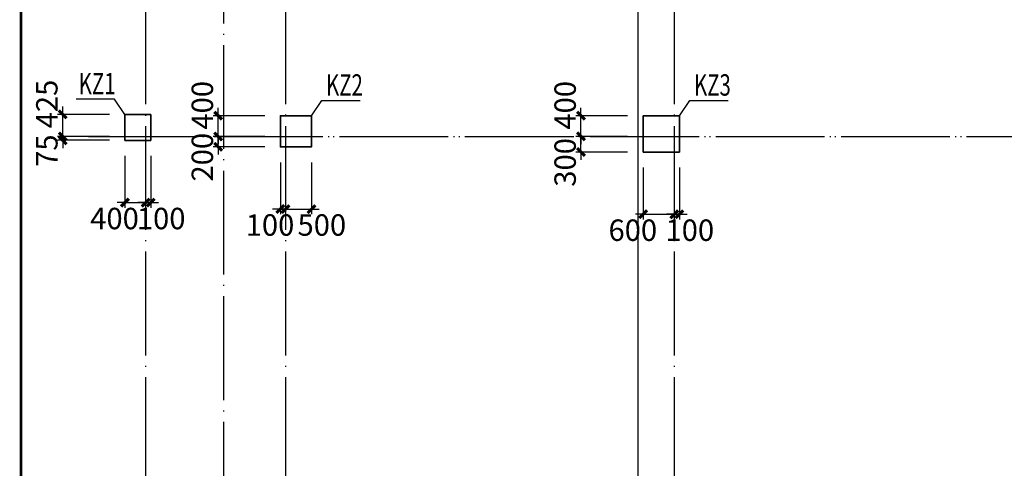
# Model space of a CAD drawing. Extents: x -540876 to 583633, y -313361 to 174152.
# Drawn here: x -382804 to -363807, y 33131 to 41776 of the extents above; entities that cross this region are included whole.
import ezdxf

# ---------------------------------------------------------------- set-up
doc = ezdxf.new("R2010")
doc.units = 0
doc.header["$LTSCALE"] = 1000
doc.header["$MEASUREMENT"] = 0
doc.linetypes.add('DASHED', pattern=[0.75, 0.5, -0.25])
doc.linetypes.add('DOTE', pattern=[2.42, 2, -0.2, 0.02, -0.2])
doc.layers.get('0').update_dxf_attribs({"linetype": 'CONTINUOUS'})
doc.layers.get('Defpoints').update_dxf_attribs({"linetype": 'CONTINUOUS'})
for name, color, linetype in [('DOTE', 240, 'DOTE'), ('板说明', 7, 'CONTINUOUS'), ('砼柱_DIM', 3, 'CONTINUOUS')]:
    doc.layers.add(name, color=color, linetype=linetype)
doc.layers.add('柱填充', color=8, linetype='CONTINUOUS', lineweight=13)
doc.layers.add('砼柱', color=2, linetype='CONTINUOUS', lineweight=35)
doc.styles.add('TSSD_Rein', font='Tssdeng.shx', dxfattribs={"width": 0.7, "bigfont": 'hztxt.shx'})
doc.dimstyles.new('TSSD_100_150', dxfattribs={"dimtxt": 413, "dimasz": 150, "dimexe": 100, "dimexo": 300, "dimgap": 100, "dimtad": 2, "dimdec": 0, "dimzin": 0, "dimdsep": 46, "dimtxsty": 'TSSD_Rein', "dimblk": 'ARCHTICK', "dimcen": 0, "dimdle": 100, "dimclrt": 7, "dimadec": 0, "dimazin": 0, "dimtfac": 1, "dimtdec": 0, "dimtix": 1, "dimtmove": 2, "dimatfit": 0, "dimfxl": 0, "dimtolj": 1, "dimtzin": 0, "dimarcsym": 0})

# ---------------------------------------------------------------- blocks, each defined once
blk = doc.blocks.new('A$C77600837')
at = {"layer": 'DOTE', "linetype": 'DOTE'}
for p, q in [((121950, 2000), (121950, -107300)), ((129950, 2000), (129950, -107300)), ((119450, -40900), (268150, -40900))]:
    blk.add_line(p, q, dxfattribs=at)
blk = doc.blocks.new('A$C24A539C3')
at = {"layer": '砼柱', "color": 2, "lineweight": 35}
for points in [[(6700, -35225), (6200, -35225), (6200, -35725), (6700, -35725)], [(9800, -35250), (9200, -35250), (9200, -35850), (9800, -35850)], [(16900, -35250), (16200, -35250), (16200, -35950), (16900, -35950)]]:
    blk.add_lwpolyline(points, close=True, dxfattribs=at)
blk = doc.blocks.new('A$C43CC7774')
at = {"layer": 'DOTE', "color": 5, "linetype": 'DOTE'}
for p, q in [((0, 1100), (0, -80900)), ((2700, 1100), (2700, -80900)), ((9500, 1100), (9500, -80900)), ((10200, 1100), (10200, -80900)), ((-1100, -35400), (91850, -35400))]:
    blk.add_line(p, q, dxfattribs=at)
blk = doc.blocks.new('_ArchTick')
at = {"color": 0, "linetype": 'ByBlock', "const_width": 0.4}
blk.add_lwpolyline([(-0.5, -0.5), (0.5, 0.5)], dxfattribs=at)
blk = doc.blocks.new('*D2021')
at = {"layer": 'Defpoints', "color": 0}
for p in [(4144253, -1230240), (4145453, -1230240), (4145453, -1230315)]:
    blk.add_point(p, dxfattribs=at)
at = {"layer": '砼柱_DIM', "color": 0, "lineweight": -2}
for p, q in [((4144253, -1230240), (4144253, -1230090)), ((4145153, -1230240), (4144153, -1230240)), ((4144253, -1230315), (4144253, -1230240)), ((4145153, -1230315), (4144153, -1230315)), ((4144253, -1230315), (4144253, -1230465))]:
    blk.add_line(p, q, dxfattribs=at)
at = {"layer": '砼柱_DIM', "color": 0, "lineweight": -2, "xscale": 150, "yscale": 150, "zscale": 150}
for p, rotation in [((4144253, -1230240), 270), ((4144253, -1230315), 90)]:
    blk.add_blockref('_ArchTick', p, dxfattribs=dict(at, rotation=rotation))
at = {"layer": '砼柱_DIM', "color": 7, "insert": (4143947, -1230515), "char_height": 413, "attachment_point": 5, "rotation": 90, "style": 'TSSD_Rein'}
blk.add_mtext('\\A1;75', dxfattribs=at)
blk = doc.blocks.new('*D2022')
at = {"layer": 'Defpoints', "color": 0}
for p in [(4144253, -1229815), (4145453, -1229815), (4145453, -1230240)]:
    blk.add_point(p, dxfattribs=at)
at = {"layer": '砼柱_DIM', "color": 0, "lineweight": -2}
for p, q in [((4144253, -1229815), (4144253, -1229665)), ((4145153, -1229815), (4144153, -1229815)), ((4144253, -1230240), (4144253, -1229815)), ((4145153, -1230240), (4144153, -1230240)), ((4144253, -1230240), (4144253, -1230390))]:
    blk.add_line(p, q, dxfattribs=at)
at = {"layer": '砼柱_DIM', "color": 0, "lineweight": -2, "xscale": 150, "yscale": 150, "zscale": 150}
for p, rotation in [((4144253, -1229815), 270), ((4144253, -1230240), 90)]:
    blk.add_blockref('_ArchTick', p, dxfattribs=dict(at, rotation=rotation))
at = {"layer": '砼柱_DIM', "color": 7, "insert": (4143947, -1229615), "char_height": 413, "attachment_point": 5, "rotation": 90, "style": 'TSSD_Rein'}
blk.add_mtext('\\A1;425', dxfattribs=at)
blk = doc.blocks.new('*D2023')
at = {"layer": 'Defpoints', "color": 0}
for p in [(4145453, -1230315), (4145853, -1230315), (4145853, -1231515)]:
    blk.add_point(p, dxfattribs=at)
at = {"layer": '砼柱_DIM', "color": 0, "lineweight": -2}
for p, q in [((4145453, -1230615), (4145453, -1231615)), ((4145853, -1230615), (4145853, -1231615)), ((4145453, -1231515), (4145303, -1231515)), ((4145453, -1231515), (4145853, -1231515)), ((4145853, -1231515), (4146003, -1231515))]:
    blk.add_line(p, q, dxfattribs=at)
at = {"layer": '砼柱_DIM', "color": 0, "lineweight": -2, "xscale": 150, "yscale": 150, "zscale": 150}
blk.add_blockref('_ArchTick', (4145453, -1231515), dxfattribs=at)
at = {"layer": '砼柱_DIM', "color": 0, "lineweight": -2, "xscale": 150, "yscale": 150, "zscale": 150, "rotation": 180}
blk.add_blockref('_ArchTick', (4145853, -1231515), dxfattribs=at)
at = {"layer": '砼柱_DIM', "color": 7, "insert": (4145253, -1231822), "char_height": 413, "attachment_point": 5, "style": 'TSSD_Rein'}
blk.add_mtext('\\A1;400', dxfattribs=at)
blk = doc.blocks.new('*D2024')
at = {"layer": 'Defpoints', "color": 0}
for p in [(4145853, -1230315), (4145953, -1230315), (4145953, -1231515)]:
    blk.add_point(p, dxfattribs=at)
at = {"layer": '砼柱_DIM', "color": 0, "lineweight": -2}
for p, q in [((4145853, -1230615), (4145853, -1231615)), ((4145953, -1230615), (4145953, -1231615)), ((4145853, -1231515), (4145703, -1231515)), ((4145853, -1231515), (4145953, -1231515)), ((4145953, -1231515), (4146103, -1231515))]:
    blk.add_line(p, q, dxfattribs=at)
at = {"layer": '砼柱_DIM', "color": 0, "lineweight": -2, "xscale": 150, "yscale": 150, "zscale": 150}
blk.add_blockref('_ArchTick', (4145853, -1231515), dxfattribs=at)
at = {"layer": '砼柱_DIM', "color": 0, "lineweight": -2, "xscale": 150, "yscale": 150, "zscale": 150, "rotation": 180}
blk.add_blockref('_ArchTick', (4145953, -1231515), dxfattribs=at)
at = {"layer": '砼柱_DIM', "color": 7, "insert": (4146153, -1231822), "char_height": 413, "attachment_point": 5, "style": 'TSSD_Rein'}
blk.add_mtext('\\A1;100', dxfattribs=at)
blk = doc.blocks.new('*D2029')
at = {"layer": 'Defpoints', "color": 0}
for p in [(4147253, -1230240), (4148453, -1230240), (4148453, -1230440)]:
    blk.add_point(p, dxfattribs=at)
at = {"layer": '砼柱_DIM', "color": 0, "lineweight": -2}
for p, q in [((4147253, -1230240), (4147253, -1230090)), ((4148153, -1230240), (4147153, -1230240)), ((4147253, -1230440), (4147253, -1230240)), ((4148153, -1230440), (4147153, -1230440)), ((4147253, -1230440), (4147253, -1230590))]:
    blk.add_line(p, q, dxfattribs=at)
at = {"layer": '砼柱_DIM', "color": 0, "lineweight": -2, "xscale": 150, "yscale": 150, "zscale": 150}
for p, rotation in [((4147253, -1230240), 270), ((4147253, -1230440), 90)]:
    blk.add_blockref('_ArchTick', p, dxfattribs=dict(at, rotation=rotation))
at = {"layer": '砼柱_DIM', "color": 7, "insert": (4146947, -1230640), "char_height": 413, "attachment_point": 5, "rotation": 90, "style": 'TSSD_Rein'}
blk.add_mtext('\\A1;200', dxfattribs=at)
blk = doc.blocks.new('*D2030')
at = {"layer": 'Defpoints', "color": 0}
for p in [(4147253, -1229840), (4148453, -1229840), (4148453, -1230240)]:
    blk.add_point(p, dxfattribs=at)
at = {"layer": '砼柱_DIM', "color": 0, "lineweight": -2}
for p, q in [((4147253, -1229840), (4147253, -1229690)), ((4148153, -1229840), (4147153, -1229840)), ((4147253, -1230240), (4147253, -1229840)), ((4148153, -1230240), (4147153, -1230240)), ((4147253, -1230240), (4147253, -1230390))]:
    blk.add_line(p, q, dxfattribs=at)
at = {"layer": '砼柱_DIM', "color": 0, "lineweight": -2, "xscale": 150, "yscale": 150, "zscale": 150}
for p, rotation in [((4147253, -1229840), 270), ((4147253, -1230240), 90)]:
    blk.add_blockref('_ArchTick', p, dxfattribs=dict(at, rotation=rotation))
at = {"layer": '砼柱_DIM', "color": 7, "insert": (4146947, -1229640), "char_height": 413, "attachment_point": 5, "rotation": 90, "style": 'TSSD_Rein'}
blk.add_mtext('\\A1;400', dxfattribs=at)
blk = doc.blocks.new('*D2031')
at = {"layer": 'Defpoints', "color": 0}
for p in [(4148453, -1230440), (4148553, -1230440), (4148553, -1231640)]:
    blk.add_point(p, dxfattribs=at)
at = {"layer": '砼柱_DIM', "color": 0, "lineweight": -2}
for p, q in [((4148453, -1230740), (4148453, -1231740)), ((4148553, -1230740), (4148553, -1231740)), ((4148453, -1231640), (4148303, -1231640)), ((4148453, -1231640), (4148553, -1231640)), ((4148553, -1231640), (4148703, -1231640))]:
    blk.add_line(p, q, dxfattribs=at)
at = {"layer": '砼柱_DIM', "color": 0, "lineweight": -2, "xscale": 150, "yscale": 150, "zscale": 150}
blk.add_blockref('_ArchTick', (4148453, -1231640), dxfattribs=at)
at = {"layer": '砼柱_DIM', "color": 0, "lineweight": -2, "xscale": 150, "yscale": 150, "zscale": 150, "rotation": 180}
blk.add_blockref('_ArchTick', (4148553, -1231640), dxfattribs=at)
at = {"layer": '砼柱_DIM', "color": 7, "insert": (4148253, -1231947), "char_height": 413, "attachment_point": 5, "style": 'TSSD_Rein'}
blk.add_mtext('\\A1;100', dxfattribs=at)
blk = doc.blocks.new('*D2032')
at = {"layer": 'Defpoints', "color": 0}
for p in [(4148553, -1230440), (4149053, -1230440), (4149053, -1231640)]:
    blk.add_point(p, dxfattribs=at)
at = {"layer": '砼柱_DIM', "color": 0, "lineweight": -2}
for p, q in [((4148553, -1230740), (4148553, -1231740)), ((4149053, -1230740), (4149053, -1231740)), ((4148553, -1231640), (4148403, -1231640)), ((4148553, -1231640), (4149053, -1231640)), ((4149053, -1231640), (4149203, -1231640))]:
    blk.add_line(p, q, dxfattribs=at)
at = {"layer": '砼柱_DIM', "color": 0, "lineweight": -2, "xscale": 150, "yscale": 150, "zscale": 150}
blk.add_blockref('_ArchTick', (4148553, -1231640), dxfattribs=at)
at = {"layer": '砼柱_DIM', "color": 0, "lineweight": -2, "xscale": 150, "yscale": 150, "zscale": 150, "rotation": 180}
blk.add_blockref('_ArchTick', (4149053, -1231640), dxfattribs=at)
at = {"layer": '砼柱_DIM', "color": 7, "insert": (4149253, -1231947), "char_height": 413, "attachment_point": 5, "style": 'TSSD_Rein'}
blk.add_mtext('\\A1;500', dxfattribs=at)
blk = doc.blocks.new('*D2037')
at = {"layer": 'Defpoints', "color": 0}
for p in [(4154253, -1230240), (4155453, -1230240), (4155453, -1230540)]:
    blk.add_point(p, dxfattribs=at)
at = {"layer": '砼柱_DIM', "color": 0, "lineweight": -2}
for p, q in [((4154253, -1230240), (4154253, -1230090)), ((4155153, -1230240), (4154153, -1230240)), ((4154253, -1230540), (4154253, -1230240)), ((4155153, -1230540), (4154153, -1230540)), ((4154253, -1230540), (4154253, -1230690))]:
    blk.add_line(p, q, dxfattribs=at)
at = {"layer": '砼柱_DIM', "color": 0, "lineweight": -2, "xscale": 150, "yscale": 150, "zscale": 150}
for p, rotation in [((4154253, -1230240), 270), ((4154253, -1230540), 90)]:
    blk.add_blockref('_ArchTick', p, dxfattribs=dict(at, rotation=rotation))
at = {"layer": '砼柱_DIM', "color": 7, "insert": (4153947, -1230740), "char_height": 413, "attachment_point": 5, "rotation": 90, "style": 'TSSD_Rein'}
blk.add_mtext('\\A1;300', dxfattribs=at)
blk = doc.blocks.new('*D2038')
at = {"layer": 'Defpoints', "color": 0}
for p in [(4154253, -1229840), (4155453, -1229840), (4155453, -1230240)]:
    blk.add_point(p, dxfattribs=at)
at = {"layer": '砼柱_DIM', "color": 0, "lineweight": -2}
for p, q in [((4154253, -1229840), (4154253, -1229690)), ((4155153, -1229840), (4154153, -1229840)), ((4154253, -1230240), (4154253, -1229840)), ((4155153, -1230240), (4154153, -1230240)), ((4154253, -1230240), (4154253, -1230390))]:
    blk.add_line(p, q, dxfattribs=at)
at = {"layer": '砼柱_DIM', "color": 0, "lineweight": -2, "xscale": 150, "yscale": 150, "zscale": 150}
for p, rotation in [((4154253, -1229840), 270), ((4154253, -1230240), 90)]:
    blk.add_blockref('_ArchTick', p, dxfattribs=dict(at, rotation=rotation))
at = {"layer": '砼柱_DIM', "color": 7, "insert": (4153947, -1229640), "char_height": 413, "attachment_point": 5, "rotation": 90, "style": 'TSSD_Rein'}
blk.add_mtext('\\A1;400', dxfattribs=at)
blk = doc.blocks.new('*D2039')
at = {"layer": 'Defpoints', "color": 0}
for p in [(4155453, -1230540), (4156053, -1230540), (4156053, -1231740)]:
    blk.add_point(p, dxfattribs=at)
at = {"layer": '砼柱_DIM', "color": 0, "lineweight": -2}
for p, q in [((4155453, -1230840), (4155453, -1231840)), ((4156053, -1230840), (4156053, -1231840)), ((4155453, -1231740), (4155303, -1231740)), ((4155453, -1231740), (4156053, -1231740)), ((4156053, -1231740), (4156203, -1231740))]:
    blk.add_line(p, q, dxfattribs=at)
at = {"layer": '砼柱_DIM', "color": 0, "lineweight": -2, "xscale": 150, "yscale": 150, "zscale": 150}
blk.add_blockref('_ArchTick', (4155453, -1231740), dxfattribs=at)
at = {"layer": '砼柱_DIM', "color": 0, "lineweight": -2, "xscale": 150, "yscale": 150, "zscale": 150, "rotation": 180}
blk.add_blockref('_ArchTick', (4156053, -1231740), dxfattribs=at)
at = {"layer": '砼柱_DIM', "color": 7, "insert": (4155253, -1232047), "char_height": 413, "attachment_point": 5, "style": 'TSSD_Rein'}
blk.add_mtext('\\A1;600', dxfattribs=at)
blk = doc.blocks.new('*D2040')
at = {"layer": 'Defpoints', "color": 0}
for p in [(4156053, -1230540), (4156153, -1230540), (4156153, -1231740)]:
    blk.add_point(p, dxfattribs=at)
at = {"layer": '砼柱_DIM', "color": 0, "lineweight": -2}
for p, q in [((4156053, -1230840), (4156053, -1231840)), ((4156153, -1230840), (4156153, -1231840)), ((4156053, -1231740), (4155903, -1231740)), ((4156053, -1231740), (4156153, -1231740)), ((4156153, -1231740), (4156303, -1231740))]:
    blk.add_line(p, q, dxfattribs=at)
at = {"layer": '砼柱_DIM', "color": 0, "lineweight": -2, "xscale": 150, "yscale": 150, "zscale": 150}
blk.add_blockref('_ArchTick', (4156053, -1231740), dxfattribs=at)
at = {"layer": '砼柱_DIM', "color": 0, "lineweight": -2, "xscale": 150, "yscale": 150, "zscale": 150, "rotation": 180}
blk.add_blockref('_ArchTick', (4156153, -1231740), dxfattribs=at)
at = {"layer": '砼柱_DIM', "color": 7, "insert": (4156353, -1232047), "char_height": 413, "attachment_point": 5, "style": 'TSSD_Rein'}
blk.add_mtext('\\A1;100', dxfattribs=at)

msp = doc.modelspace()

# ---------------------------------------------------------------- linework, layer by layer
at = {"linetype": 'DASHED', "const_width": 50}
msp.add_lwpolyline([(-267615.5, 29664.9), (-307280.8, 29664.9), (-307280.8, 26251.2), (-327987.8, 26251.2), (-327987.8, 28641.5), (-347174.5, 28641.5), (-347174.5, 29532.9), (-368142.7, 29532.9), (-368142.7, -6940.5), (-382779.4, -6940.5), (-382779.4, 76490), (-367364.2, 76490), (-367364.2, 46629.1), (-348317.1, 46629.1), (-348317.1, 57622.3)], dxfattribs=at)
at = {"layer": '板说明'}
for points, elevation in [([(-380774.5, 39951.1), (-380972.6, 40242.6), (-381715, 40242.6)], 0.3), ([(-377174.5, 39926.1), (-376976.5, 40217.6), (-376234.1, 40217.6)], -1199.3), ([(-370074.5, 39926.1), (-369876.5, 40217.6), (-369134.1, 40217.6)], -600)]:
    msp.add_lwpolyline(points, dxfattribs=dict(at, elevation=elevation))

# ---------------------------------------------------------------- block references
for name, p in [('A$C43CC7774', (-380374.5, 74926.1, 0.3)), ('A$C24A539C3', (-386974.5, 75176.1, -599.7))]:
    msp.add_blockref(name, p, dxfattribs=at)
at = {"layer": '柱填充'}
msp.add_blockref('A$C77600837', (-500824.5, 80426.3, 0.3), dxfattribs=at)

# ---------------------------------------------------------------- texts
at = {"layer": '板说明', "style": 'TSSD_Rein', "width": 0.7}
for s, p in [('KZ1', (-381666.2, 40337.7)), ('KZ2', (-376893.7, 40312.7, -1199.7)), ('KZ3', (-369793.7, 40312.7, -600.3))]:
    msp.add_text(s, height=412.5, dxfattribs=at).set_placement(p)

# ---------------------------------------------------------------- dimensions: what is measured, and where the dimension line sits
at = {"layer": '砼柱_DIM'}
for base, p1, p2, picture, middle in [((-381974.5, 39951.1), (-380774.5, 39526.1), (-380774.5, 39951.1), '*D2022', (-382281, 40151.1)), ((-378974.5, 39926.1), (-377774.5, 39526.1), (-377774.5, 39926.1), '*D2030', (-379281, 40126.1)), ((-371974.5, 39926.1), (-370774.5, 39526.1), (-370774.5, 39926.1), '*D2038', (-372281, 40126.1)), ((-381974.5, 39526.1), (-380774.5, 39451.1), (-380774.5, 39526.1), '*D2021', (-382281, 39251.1)), ((-378974.5, 39526.1), (-377774.5, 39326.1), (-377774.5, 39526.1), '*D2029', (-379281, 39126.1)), ((-371974.5, 39526.1), (-370774.5, 39226.1), (-370774.5, 39526.1), '*D2037', (-372281, 39026.1))]:
    dim = msp.add_linear_dim(base=base, p1=p1, p2=p2, angle=90, dimstyle='TSSD_100_150', dxfattribs=at)
    dim.commit()
    dim.dimension.update_dxf_attribs({"geometry": picture, "text_midpoint": middle, "dimtype": 128, "insert": (-4526227.6, 1269766.5)})
for base, p1, p2, picture, middle in [((-380374.5, 38251.1), (-380774.5, 39451.1), (-380374.5, 39451.1), '*D2023', (-380974.5, 37944.6)), ((-380274.5, 38251.1), (-380374.5, 39451.1), (-380274.5, 39451.1), '*D2024', (-380074.5, 37944.6)), ((-377674.5, 38126.1), (-377774.5, 39326.1), (-377674.5, 39326.1), '*D2031', (-377974.5, 37819.6)), ((-377174.5, 38126.1), (-377674.5, 39326.1), (-377174.5, 39326.1), '*D2032', (-376974.5, 37819.6)), ((-370174.5, 38026.1), (-370774.5, 39226.1), (-370174.5, 39226.1), '*D2039', (-370974.5, 37719.6)), ((-370074.5, 38026.1), (-370174.5, 39226.1), (-370074.5, 39226.1), '*D2040', (-369874.5, 37719.6))]:
    dim = msp.add_linear_dim(base=base, p1=p1, p2=p2, dimstyle='TSSD_100_150', dxfattribs=at)
    dim.commit()
    dim.dimension.update_dxf_attribs({"geometry": picture, "text_midpoint": middle, "dimtype": 128, "insert": (-4526227.6, 1269766.5)})

doc.saveas('drawing.dxf')
